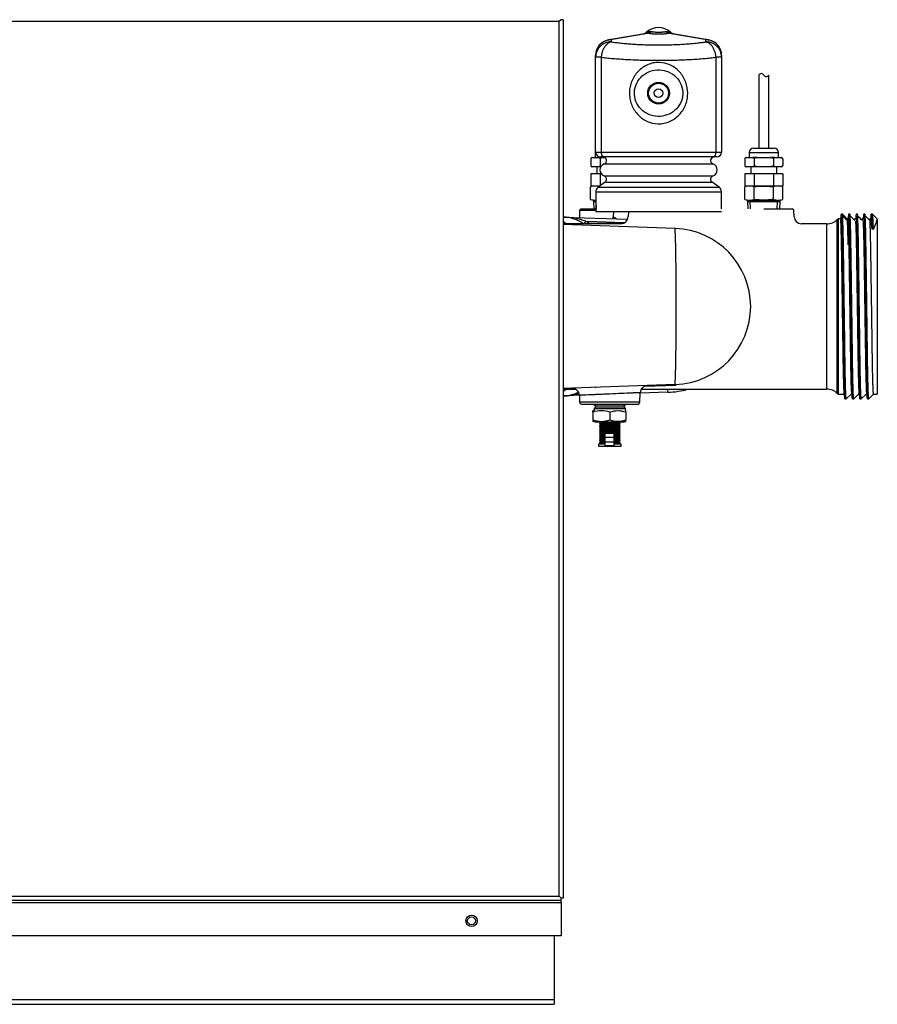
# Model space of a CAD drawing. Extents: x -21 to 102, y -30 to 36.
# Drawn here: x 4 to 19, y -30 to -14 of the extents above; entities that cross this region are included whole.
import ezdxf
from ezdxf.lldxf.tags import DXFTag

# ---------------------------------------------------------------- set-up
doc = ezdxf.new("R2010")
doc.units = 0
doc.header["$MEASUREMENT"] = 0
for name, color, linetype in [('DEFAULT', 7, 'CONTINUOUS'), ('DRV2400', 7, 'CONTINUOUS'), ('JKD6947', 7, 'CONTINUOUS'), ('JKD6981', 7, 'CONTINUOUS'), ('JKD6982', 7, 'CONTINUOUS'), ('JKD6996', 7, 'CONTINUOUS'), ('MSC2194', 7, 'CONTINUOUS'), ('TST2050', 7, 'CONTINUOUS'), ('TST2052', 7, 'CONTINUOUS'), ('WTR2100', 7, 'CONTINUOUS')]:
    doc.layers.add(name, color=color, linetype=linetype)
tags = doc.linetypes.add('HIDDEN2', pattern=[0.1875, 0.125, -0.0625]).pattern_tags.tags
tags[6:7] = [DXFTag(74, 4), DXFTag(75, 0), DXFTag(340, '0'), DXFTag(46, 0.0), DXFTag(50, 0.0), DXFTag(44, 0.0), DXFTag(45, 0.0)]
tags[4:5] = [DXFTag(74, 4), DXFTag(75, 0), DXFTag(340, '0'), DXFTag(46, 0.0), DXFTag(50, 0.0), DXFTag(44, 0.0), DXFTag(45, 0.0)]

# ---------------------------------------------------------------- blocks, each defined once
blk = doc.blocks.new('SE')
at = {"layer": 'DRV2400', "color": 7, "linetype": 'CONTINUOUS'}
for p, q in [((13.956, -20.109), (13.966, -20.119)), ((13.946, -20.389), (13.935, -20.4)), ((13.935, -20.4), (14.46, -20.4)), ((13.935, -20.4), (13.966, -20.432)), ((13.966, -20.432), (13.935, -20.463)), ((13.935, -20.463), (14.46, -20.463)), ((13.935, -20.463), (13.935, -20.496)), ((13.966, -20.432), (14.429, -20.432)), ((14.429, -20.432), (14.46, -20.4)), ((14.46, -20.463), (14.429, -20.432)), ((14.46, -20.4), (14.448, -20.389)), ((14.46, -20.496), (14.46, -20.463)), ((13.916, -20.525), (13.916, -20.5)), ((13.916, -20.525), (13.916, -20.65)), ((14.197, -20.525), (14.197, -20.65)), ((14.463, -20.525), (14.463, -20.496)), ((14.463, -20.525), (14.463, -20.65)), ((13.916, -20.65), (13.916, -20.676)), ((13.953, -20.682), (14.441, -20.682)), ((14.041, -20.697), (14.025, -20.712)), ((14.025, -20.712), (14.369, -20.712)), ((14.025, -20.712), (14.041, -20.728)), ((14.041, -20.728), (14.025, -20.744)), ((14.025, -20.744), (14.369, -20.744)), ((14.025, -20.744), (14.041, -20.759)), ((14.041, -20.759), (14.025, -20.775)), ((14.025, -20.775), (14.369, -20.775)), ((14.025, -20.775), (14.041, -20.791)), ((14.041, -20.791), (14.025, -20.807)), ((14.025, -20.807), (14.369, -20.807)), ((14.025, -20.807), (14.041, -20.822)), ((14.026, -20.682), (14.041, -20.697)), ((14.041, -20.697), (14.353, -20.697)), ((14.041, -20.728), (14.353, -20.728)), ((14.041, -20.759), (14.353, -20.759)), ((14.041, -20.791), (14.353, -20.791)), ((14.353, -20.697), (14.368, -20.682)), ((14.369, -20.712), (14.353, -20.697)), ((14.353, -20.728), (14.369, -20.712)), ((14.369, -20.744), (14.353, -20.728)), ((14.353, -20.759), (14.369, -20.744)), ((14.369, -20.775), (14.353, -20.759)), ((14.353, -20.791), (14.369, -20.775)), ((14.369, -20.807), (14.353, -20.791)), ((14.353, -20.822), (14.369, -20.807)), ((14.463, -20.68), (14.463, -20.65)), ((14.041, -20.822), (14.025, -20.838)), ((14.025, -20.838), (14.369, -20.838)), ((14.025, -20.838), (14.041, -20.854)), ((14.041, -20.854), (14.025, -20.869)), ((14.025, -20.869), (14.369, -20.869)), ((14.025, -20.869), (14.041, -20.885)), ((14.041, -20.885), (14.025, -20.901)), ((14.025, -20.901), (14.122, -20.901)), ((14.025, -20.901), (14.041, -20.916)), ((14.041, -20.916), (14.025, -20.932)), ((14.025, -20.932), (14.122, -20.932)), ((14.025, -20.932), (14.041, -20.948)), ((14.041, -20.948), (14.025, -20.964)), ((14.025, -20.964), (14.122, -20.964)), ((14.025, -20.964), (14.041, -20.979)), ((14.041, -20.822), (14.353, -20.822)), ((14.041, -20.854), (14.353, -20.854)), ((14.041, -20.885), (14.122, -20.885)), ((14.041, -20.916), (14.122, -20.916)), ((14.041, -20.948), (14.122, -20.948)), ((14.122, -20.942), (14.122, -20.879)), ((14.272, -20.879), (14.122, -20.879)), ((14.122, -21.02), (14.122, -20.942)), ((14.272, -20.942), (14.122, -20.942)), ((14.272, -20.942), (14.272, -20.879)), ((14.272, -20.885), (14.353, -20.885)), ((14.272, -20.901), (14.369, -20.901)), ((14.272, -20.916), (14.353, -20.916)), ((14.272, -20.932), (14.369, -20.932)), ((14.272, -21.02), (14.272, -20.942)), ((14.272, -20.948), (14.353, -20.948)), ((14.272, -20.964), (14.369, -20.964)), ((14.369, -20.838), (14.353, -20.822)), ((14.353, -20.854), (14.369, -20.838)), ((14.369, -20.869), (14.353, -20.854)), ((14.353, -20.885), (14.369, -20.869)), ((14.369, -20.901), (14.353, -20.885)), ((14.353, -20.916), (14.369, -20.901)), ((14.369, -20.932), (14.353, -20.916)), ((14.353, -20.948), (14.369, -20.932)), ((14.369, -20.964), (14.353, -20.948)), ((14.353, -20.979), (14.369, -20.964)), ((14.122, -21.057), (14.01, -21.057)), ((14.01, -21.057), (14.01, -21.088)), ((14.01, -21.088), (14.385, -21.088)), ((14.041, -21.009), (14.025, -21.025)), ((14.025, -21.025), (14.122, -21.025)), ((14.025, -21.025), (14.025, -21.057)), ((14.041, -20.979), (14.026, -20.994)), ((14.026, -20.994), (14.122, -20.994)), ((14.026, -20.994), (14.041, -21.009)), ((14.041, -20.979), (14.122, -20.979)), ((14.041, -21.009), (14.122, -21.009)), ((14.122, -21.083), (14.122, -21.02)), ((14.272, -21.02), (14.122, -21.02)), ((14.272, -21.083), (14.122, -21.083)), ((14.272, -20.979), (14.353, -20.979)), ((14.272, -20.994), (14.368, -20.994)), ((14.272, -21.009), (14.353, -21.009)), ((14.272, -21.083), (14.272, -21.02)), ((14.272, -21.025), (14.369, -21.025)), ((14.385, -21.057), (14.272, -21.057)), ((14.368, -20.994), (14.353, -20.979)), ((14.353, -21.009), (14.368, -20.994)), ((14.369, -21.025), (14.353, -21.009)), ((14.369, -21.057), (14.369, -21.025)), ((14.385, -21.088), (14.385, -21.057))]:
    blk.add_line(p, q, dxfattribs=at)
for centre, radius, start, end in [((13.953, -20.615), 0.121, 98.9163, 108.1658), ((14.056, -20.893), 0.394, 69.0653, 110.9347), ((14.33, -20.894), 0.392, 70.1876, 109.8124), ((14.441, -20.615), 0.121, 79.6789, 81.0837), ((14.056, -20.282), 0.394, 249.0653, 290.9347), ((13.953, -20.56), 0.121, 251.8559, 270), ((14.33, -20.282), 0.392, 250.1876, 289.8124), ((14.441, -20.56), 0.121, 270, 280.3104)]:
    blk.add_arc(centre, radius, start, end, dxfattribs=at)
at = {"layer": 'JKD6947', "color": 7, "linetype": 'CONTINUOUS'}
for p, q in [((13.272, -29.238), (13.272, -30.297)), ((-20.228, -30.297), (13.272, -30.297)), ((13.272, -30.297), (13.272, -30.377)), ((-20.228, -30.377), (13.272, -30.377))]:
    blk.add_line(p, q, dxfattribs=at)
blk.add_circle((11.897, -28.988), 0.065, dxfattribs=at)
at = {"layer": 'JKD6981', "color": 7, "linetype": 'CONTINUOUS'}
blk.add_line((13.371, -14.008), (13.371, -14.008), dxfattribs=at)
at = {"layer": 'JKD6982', "color": 7, "linetype": 'CONTINUOUS'}
blk.add_line((13.371, -28.597), (13.371, -28.597), dxfattribs=at)
at = {"layer": 'JKD6996', "color": 7, "linetype": 'CONTINUOUS'}
for p, q in [((13.354, -14.024), (-20.309, -14.024)), ((13.387, -13.991), (13.354, -14.024)), ((13.387, -13.991), (13.354, -14.024)), ((13.354, -28.58), (13.354, -14.024)), ((13.423, -13.991), (13.387, -13.991)), ((13.423, -13.991), (13.423, -28.613)), ((13.387, -28.649), (-20.342, -28.649)), ((-20.309, -28.58), (13.354, -28.58)), ((13.387, -28.613), (13.354, -28.58)), ((13.387, -28.613), (13.354, -28.58)), ((13.423, -28.613), (13.387, -28.613)), ((13.387, -28.649), (13.387, -28.613)), ((13.387, -28.682), (13.387, -28.649)), ((-20.342, -28.682), (13.387, -28.682)), ((13.387, -28.682), (13.387, -29.238)), ((13.387, -29.238), (-20.342, -29.238))]:
    blk.add_line(p, q, dxfattribs=at)
blk.add_circle((11.898, -28.988), 0.094, dxfattribs=at)
at = {"layer": 'MSC2194', "color": 7, "linetype": 'CONTINUOUS'}
for p, q in [((14.208, -14.323), (14.826, -14.214)), ((14.84, -14.214), (14.222, -14.323)), ((14.864, -14.188), (14.81, -14.198)), ((14.864, -14.188), (14.89, -14.188)), ((15.129, -14.188), (15.154, -14.188)), ((15.154, -14.188), (15.209, -14.198)), ((15.797, -14.323), (15.179, -14.214)), ((15.193, -14.214), (15.811, -14.323)), ((14.177, -14.328), (14.208, -14.323)), ((14.222, -14.323), (14.222, -14.36)), ((15.797, -14.36), (15.797, -14.323)), ((15.811, -14.323), (15.842, -14.328)), ((13.962, -14.616), (13.962, -14.585)), ((14.054, -14.616), (13.962, -14.616)), ((13.962, -16.196), (13.962, -14.616)), ((14.054, -14.616), (14.054, -16.196)), ((16.057, -14.616), (15.965, -14.616)), ((15.965, -16.196), (15.965, -14.616)), ((16.057, -14.585), (16.057, -14.616)), ((16.057, -14.616), (16.057, -16.196)), ((13.962, -16.196), (14.054, -16.196)), ((14.054, -16.196), (15.965, -16.196)), ((15.965, -16.196), (16.057, -16.196)), ((14.106, -16.276), (14.042, -16.276)), ((15.913, -16.276), (14.106, -16.276)), ((15.977, -16.276), (15.913, -16.276)), ((14.105, -16.392), (15.914, -16.392)), ((14.119, -16.697), (14.003, -16.781)), ((14.105, -16.592), (15.914, -16.592)), ((14.119, -16.697), (15.899, -16.697)), ((16.016, -16.781), (15.899, -16.697)), ((13.964, -16.856), (16.054, -16.856)), ((13.964, -16.856), (13.964, -17.184)), ((14.003, -16.781), (16.016, -16.781)), ((16.054, -17.139), (16.054, -16.856)), ((13.964, -17.184), (16.054, -17.184))]:
    blk.add_line(p, q, dxfattribs=at)
for radius in [0.18, 0.165, 0.071]:
    blk.add_circle((15.009, -15.214), radius, dxfattribs=at)
for centre, radius, start, end in [((14.727, -14.105), 0.125, 280, 311.6492), ((15.009, -14.422), 0.3, 48.3508, 131.6492), ((14.833, -14.246), 0.0331, 77.8964, 102.1036), ((15.186, -14.246), 0.0331, 77.8963, 102.1037), ((15.292, -14.105), 0.125, 228.3508, 260), ((14.222, -14.585), 0.26, 100, 180), ((15.797, -14.585), 0.26, 0, 80), ((14.042, -16.196), 0.08, 180, 270), ((15.977, -16.196), 0.08, 270, 360), ((14.084, -16.336), 0.06, 289.7089, 90), ((15.934, -16.336), 0.06, 90, 250.2911), ((14.14, -16.492), 0.106, 109.7089, 250.2911), ((15.878, -16.492), 0.106, 289.7089, 70.2911), ((14.084, -16.648), 0.06, 305.7943, 70.2911), ((15.934, -16.648), 0.06, 109.7089, 234.2057), ((14.057, -16.856), 0.093, 125.7943, 180), ((15.961, -16.856), 0.093, 0, 54.2057)]:
    blk.add_arc(centre, radius, start, end, dxfattribs=at)
for points, weights in [([(14.826, -14.214), (14.848, -14.21), (14.864, -14.188)], [1, 0.962101118308, 1]), ([(14.84, -14.214), (14.867, -14.21), (14.89, -14.188)], [1, 0.962101118308, 1]), ([(14.84, -14.214), (15.009, -14.249), (15.179, -14.214)], [1, 0.648764918619, 1]), ([(14.89, -14.188), (15.009, -14.213), (15.129, -14.188)], [1, 0.648764918618, 1]), ([(15.129, -14.188), (15.152, -14.21), (15.179, -14.214)], [1, 0.962101118308, 1]), ([(15.154, -14.188), (15.17, -14.21), (15.193, -14.214)], [1, 0.962101118308, 1]), ([(14.177, -14.33), (13.962, -14.367), (13.962, -14.585)], [1, 0.766044443119, 1]), ([(14.222, -14.36), (13.962, -14.36), (13.962, -14.616)], [1, 0.707106781187, 1]), ([(14.222, -14.36), (14.074, -14.39), (14.054, -14.616)], [1, 0.752537966484, 1]), ([(14.222, -14.323), (14.199, -14.326), (14.177, -14.33)], [1, 0.996194698097, 1]), ([(14.177, -14.328), (14.177, -14.328), (14.177, -14.33)], [1, 0.996309654439, 1]), ([(14.222, -14.323), (14.215, -14.322), (14.208, -14.323)], [1, 0.992432947456, 1]), ([(14.222, -14.36), (15.009, -14.477), (15.797, -14.36)], [1, 0.76376719745, 1]), ([(15.811, -14.323), (15.804, -14.322), (15.797, -14.323)], [1, 0.992432947459, 1]), ([(15.842, -14.33), (15.82, -14.326), (15.797, -14.323)], [1, 0.996194698093, 1]), ([(15.965, -14.616), (15.945, -14.39), (15.797, -14.36)], [1, 0.752537966484, 1]), ([(16.057, -14.616), (16.057, -14.36), (15.797, -14.36)], [1, 0.707106781187, 1]), ([(15.842, -14.33), (15.842, -14.328), (15.842, -14.328)], [1, 0.996309654524, 1]), ([(16.057, -14.585), (16.057, -14.367), (15.842, -14.33)], [1, 0.766044443119, 1]), ([(14.054, -14.616), (15.009, -14.733), (15.965, -14.616)], [1, 0.76376719745, 1]), ([(14.054, -16.196), (14.054, -16.276), (14.106, -16.276)], [1, 0.707106781187, 1]), ([(15.913, -16.276), (15.965, -16.276), (15.965, -16.196)], [1, 0.707106781187, 1])]:
    blk.add_rational_spline(points, weights, degree=2, dxfattribs=at)
for points, knots in [([(14.69, -15.597), (14.642, -15.553), (14.604, -15.5), (14.562, -15.412), (14.551, -15.382), (14.534, -15.319), (14.529, -15.286), (14.521, -15.188), (14.529, -15.121), (14.566, -14.997), (14.597, -14.938), (14.677, -14.837), (14.727, -14.794), (14.811, -14.747), (14.842, -14.734), (14.904, -14.714), (14.936, -14.708), (15.034, -14.699), (15.101, -14.708), (15.224, -14.751), (15.281, -14.786), (15.376, -14.874), (15.415, -14.927), (15.47, -15.044), (15.488, -15.108), (15.495, -15.206), (15.494, -15.24), (15.487, -15.305), (15.481, -15.336), (15.452, -15.43), (15.422, -15.489), (15.341, -15.591), (15.292, -15.633), (15.207, -15.681), (15.177, -15.694), (15.115, -15.713), (15.082, -15.719), (14.984, -15.728), (14.917, -15.719), (14.795, -15.676), (14.738, -15.641), (14.69, -15.597)], [0, 0, 0, 0, 0.0625, 0.0625, 0.09375, 0.09375, 0.125, 0.125, 0.1875, 0.1875, 0.25, 0.25, 0.3125, 0.3125, 0.34375, 0.34375, 0.375, 0.375, 0.4375, 0.4375, 0.5, 0.5, 0.5625, 0.5625, 0.625, 0.625, 0.65625, 0.65625, 0.6875, 0.6875, 0.75, 0.75, 0.8125, 0.8125, 0.84375, 0.84375, 0.875, 0.875, 0.9375, 0.9375, 1, 1, 1, 1]), ([(14.745, -15.506), (14.785, -15.539), (14.83, -15.564), (14.929, -15.596), (14.982, -15.603), (15.086, -15.597), (15.137, -15.584), (15.23, -15.541), (15.273, -15.51), (15.342, -15.436), (15.37, -15.392), (15.406, -15.295), (15.414, -15.243), (15.408, -15.137), (15.393, -15.086), (15.346, -14.995), (15.313, -14.955), (15.235, -14.889), (15.189, -14.864), (15.091, -14.831), (15.038, -14.824), (14.933, -14.83), (14.882, -14.843), (14.788, -14.887), (14.746, -14.917), (14.676, -14.991), (14.648, -15.036), (14.612, -15.132), (14.604, -15.185), (14.611, -15.289), (14.625, -15.341), (14.673, -15.433), (14.706, -15.473), (14.745, -15.506)], [0, 0, 0, 0, 0.0625, 0.0625, 0.125, 0.125, 0.1875, 0.1875, 0.25, 0.25, 0.3125, 0.3125, 0.375, 0.375, 0.4375, 0.4375, 0.5, 0.5, 0.5625, 0.5625, 0.625, 0.625, 0.6875, 0.6875, 0.75, 0.75, 0.8125, 0.8125, 0.875, 0.875, 0.9375, 0.9375, 1, 1, 1, 1])]:
    blk.add_open_spline(points, degree=3, knots=knots, dxfattribs=at)
at = {"layer": 'TST2050', "color": 7, "linetype": 'CONTINUOUS'}
for p, q in [((16.674, -14.913), (16.674, -16.129)), ((16.844, -16.129), (16.844, -14.913)), ((16.514, -16.204), (17.004, -16.204)), ((16.514, -16.204), (16.514, -16.286)), ((16.589, -16.129), (16.929, -16.129)), ((17.004, -16.286), (17.004, -16.204)), ((16.442, -16.307), (16.442, -16.417)), ((16.466, -16.286), (16.463, -16.286)), ((16.466, -16.286), (16.576, -16.286)), ((16.649, -16.286), (16.576, -16.286)), ((16.601, -16.307), (16.601, -16.417)), ((16.649, -16.286), (16.869, -16.286)), ((16.942, -16.286), (16.869, -16.286)), ((16.918, -16.307), (16.918, -16.417)), ((16.942, -16.286), (17.052, -16.286)), ((17.052, -16.286), (17.056, -16.286)), ((17.077, -16.307), (17.077, -16.417)), ((16.466, -16.439), (16.463, -16.439)), ((16.576, -16.439), (16.466, -16.439)), ((16.544, -16.439), (16.544, -16.559)), ((16.649, -16.439), (16.576, -16.439)), ((16.869, -16.439), (16.649, -16.439)), ((16.942, -16.439), (16.869, -16.439)), ((17.052, -16.439), (16.942, -16.439)), ((16.974, -16.559), (16.974, -16.439)), ((17.056, -16.439), (17.052, -16.439)), ((16.442, -16.559), (16.442, -16.759)), ((16.601, -16.559), (16.442, -16.559)), ((16.601, -16.559), (16.601, -16.759)), ((16.918, -16.559), (16.601, -16.559)), ((16.918, -16.559), (16.918, -16.759)), ((17.077, -16.559), (16.918, -16.559)), ((17.077, -16.559), (17.077, -16.759)), ((16.489, -16.759), (16.441, -16.771)), ((16.441, -16.982), (16.441, -16.771)), ((16.601, -16.759), (16.442, -16.759)), ((16.6, -16.982), (16.6, -16.771)), ((16.918, -16.759), (16.601, -16.759)), ((17.077, -16.759), (16.918, -16.759)), ((16.918, -16.982), (16.918, -16.771)), ((17.078, -16.771), (17.03, -16.759)), ((17.078, -16.982), (17.078, -16.771)), ((16.441, -16.982), (16.489, -16.995)), ((16.489, -16.995), (17.03, -16.995)), ((16.489, -16.995), (16.489, -17.015)), ((16.489, -17.015), (17.029, -17.015)), ((16.489, -17.015), (16.493, -17.139)), ((17.025, -17.139), (17.029, -17.015)), ((17.029, -17.015), (17.029, -16.995)), ((17.03, -16.995), (17.078, -16.982))]:
    blk.add_line(p, q, dxfattribs=at)
at = {"layer": 'TST2050', "color": 7, "linetype": 'HIDDEN2'}
for p, q in [((16.538, -17.137), (16.534, -17.015)), ((16.981, -17.137), (16.985, -17.015))]:
    blk.add_line(p, q, dxfattribs=at)
at = {"layer": 'TST2050', "color": 7, "linetype": 'CONTINUOUS'}
for centre, radius, start, end in [((16.717, -14.94), 0.0508, 33.1526, 146.8474), ((16.802, -14.885), 0.0508, 213.1526, 326.8474), ((16.589, -16.204), 0.075, 90, 180), ((16.929, -16.204), 0.075, 0, 90), ((16.47, -16.315), 0.0294, 97.8683, 164.5787), ((16.471, -16.315), 0.03, 158.9726, 164.7329), ((16.471, -16.315), 0.03, 104.8351, 129.4135), ((16.572, -16.315), 0.0294, 15.4206, 82.1325), ((16.946, -16.315), 0.0294, 97.8683, 164.5787), ((17.048, -16.315), 0.0294, 15.4206, 82.1325), ((17.048, -16.315), 0.03, 39.756, 75.1649), ((17.048, -16.315), 0.03, 15.2314, 21.5678), ((16.47, -16.41), 0.0294, 195.4213, 262.1317), ((16.471, -16.41), 0.03, 195.2314, 203.3425), ((16.471, -16.41), 0.03, 222.1606, 255.1649), ((16.572, -16.41), 0.0294, 277.8675, 344.5794), ((16.946, -16.41), 0.0294, 195.4213, 262.1317), ((17.048, -16.41), 0.0294, 277.8675, 344.5794), ((17.048, -16.41), 0.03, 284.8351, 310.3506), ((17.048, -16.41), 0.03, 341.2405, 344.7329), ((16.521, -17.043), 0.283, 73.6571, 106.3429), ((16.998, -17.043), 0.283, 73.6571, 106.3429), ((16.521, -16.711), 0.283, 253.6571, 286.3429), ((16.998, -16.711), 0.283, 253.6571, 286.3429)]:
    blk.add_arc(centre, radius, start, end, dxfattribs=at)
for points, knots in [([(16.649, -16.286), (16.64, -16.287), (16.631, -16.288), (16.618, -16.293), (16.614, -16.295), (16.606, -16.3), (16.603, -16.303), (16.601, -16.307)], [0, 0, 0, 0, 0.5, 0.5, 0.75, 0.75, 1, 1, 1, 1]), ([(16.918, -16.307), (16.916, -16.303), (16.912, -16.3), (16.905, -16.295), (16.9, -16.293), (16.888, -16.288), (16.878, -16.287), (16.869, -16.286)], [0, 0, 0, 0, 0.25, 0.25, 0.5, 0.5, 1, 1, 1, 1]), ([(16.649, -16.439), (16.64, -16.438), (16.631, -16.436), (16.618, -16.432), (16.614, -16.43), (16.606, -16.425), (16.603, -16.422), (16.601, -16.417)], [0, 0, 0, 0, 0.5, 0.5, 0.75, 0.75, 1, 1, 1, 1]), ([(16.918, -16.417), (16.916, -16.422), (16.912, -16.425), (16.905, -16.43), (16.9, -16.432), (16.888, -16.436), (16.878, -16.438), (16.869, -16.439)], [0, 0, 0, 0, 0.25, 0.25, 0.5, 0.5, 1, 1, 1, 1]), ([(16.6, -16.771), (16.653, -16.764), (16.706, -16.76), (16.786, -16.76), (16.812, -16.761), (16.865, -16.765), (16.892, -16.768), (16.918, -16.771)], [0, 0, 0, 0, 0.5, 0.5, 0.75, 0.75, 1, 1, 1, 1]), ([(16.918, -16.982), (16.892, -16.986), (16.865, -16.989), (16.812, -16.993), (16.786, -16.994), (16.706, -16.994), (16.653, -16.989), (16.6, -16.982)], [0, 0, 0, 0, 0.25, 0.25, 0.5, 0.5, 1, 1, 1, 1])]:
    blk.add_open_spline(points, degree=3, knots=knots, dxfattribs=at)
at = {"layer": 'TST2052', "color": 7, "linetype": 'CONTINUOUS'}
for p, q in [((13.952, -16.204), (13.962, -16.204)), ((13.952, -16.204), (13.952, -16.286)), ((13.88, -16.307), (13.88, -16.417)), ((13.904, -16.286), (13.901, -16.286)), ((13.904, -16.286), (14.014, -16.286)), ((14.088, -16.286), (14.014, -16.286)), ((14.039, -16.307), (14.039, -16.417)), ((14.088, -16.286), (14.118, -16.286)), ((13.901, -16.439), (13.904, -16.439)), ((14.014, -16.439), (13.904, -16.439)), ((13.982, -16.439), (13.982, -16.559)), ((14.049, -16.439), (14.014, -16.439)), ((13.88, -16.559), (13.88, -16.759)), ((14.039, -16.559), (13.88, -16.559)), ((14.039, -16.559), (14.039, -16.755)), ((14.058, -16.559), (14.039, -16.559)), ((13.927, -16.759), (13.879, -16.771)), ((13.879, -16.982), (13.879, -16.771)), ((14.034, -16.759), (13.88, -16.759)), ((13.879, -16.982), (13.927, -16.995)), ((13.927, -16.995), (13.964, -16.995)), ((13.927, -16.995), (13.927, -17.015)), ((13.927, -17.015), (13.964, -17.015)), ((13.927, -17.015), (13.931, -17.139))]:
    blk.add_line(p, q, dxfattribs=at)
at = {"layer": 'TST2052', "color": 7, "linetype": 'HIDDEN2'}
blk.add_line((13.976, -17.137), (13.972, -17.015), dxfattribs=at)
at = {"layer": 'TST2052', "color": 7, "linetype": 'CONTINUOUS'}
for centre, radius, start, end in [((14.027, -16.204), 0.075, 150.8483, 180), ((13.908, -16.315), 0.0295, 97.3607, 164.9589), ((13.909, -16.315), 0.03, 104.4182, 165.1312), ((14.01, -16.315), 0.0295, 15.0358, 82.6445), ((13.908, -16.409), 0.0295, 195.0411, 262.6393), ((13.909, -16.41), 0.03, 194.8128, 255.5818), ((14.01, -16.409), 0.0295, 277.3555, 344.9642), ((13.959, -17.043), 0.283, 77.5284, 106.3429), ((13.959, -16.711), 0.283, 253.6571, 271.1496)]:
    blk.add_arc(centre, radius, start, end, dxfattribs=at)
for points, knots in [([(14.088, -16.286), (14.079, -16.287), (14.069, -16.288), (14.056, -16.293), (14.052, -16.295), (14.044, -16.3), (14.041, -16.303), (14.039, -16.307)], [0, 0, 0, 0, 0.5, 0.5, 0.75, 0.75, 1, 1, 1, 1]), ([(14.056, -16.431), (14.053, -16.43), (14.051, -16.429), (14.044, -16.425), (14.041, -16.421), (14.039, -16.417)], [0.5936823, 0.5936823, 0.5936823, 0.5936823, 0.75, 0.75, 1, 1, 1, 1])]:
    blk.add_open_spline(points, degree=3, knots=knots, dxfattribs=at)
at = {"layer": 'WTR2100', "color": 7, "linetype": 'CONTINUOUS'}
for p, q in [((13.696, -17.169), (13.692, -17.284)), ((13.964, -17.169), (13.696, -17.169)), ((13.727, -17.139), (13.964, -17.139)), ((14.258, -17.184), (14.255, -17.272)), ((14.508, -17.184), (14.505, -17.27)), ((16.759, -17.139), (17.229, -17.139)), ((17.264, -17.27), (17.26, -17.169)), ((13.424, -17.275), (14.493, -17.312)), ((13.457, -17.276), (13.463, -17.276)), ((13.801, -17.346), (13.825, -17.351)), ((13.825, -17.351), (13.818, -17.389)), ((14.439, -17.373), (13.825, -17.351)), ((13.836, -17.352), (13.835, -17.389)), ((13.836, -17.352), (14.437, -17.373)), ((17.264, -17.271), (17.264, -17.27)), ((17.982, -20.212), (17.982, -17.315)), ((17.982, -17.315), (17.982, -20.212)), ((17.982, -17.315), (17.982, -17.315)), ((18.004, -20.221), (18.004, -17.306)), ((18.037, -17.306), (18.004, -17.306)), ((18.044, -17.241), (18.036, -17.306)), ((18.047, -17.226), (18.037, -17.306)), ((18.047, -17.226), (18.047, -17.226)), ((18.067, -17.226), (18.047, -17.226)), ((18.047, -17.226), (18.067, -17.226)), ((18.047, -17.226), (18.047, -17.226)), ((18.047, -17.226), (18.047, -17.226)), ((18.147, -17.306), (18.067, -17.226)), ((18.162, -17.306), (18.147, -17.306)), ((18.192, -17.226), (18.172, -17.226)), ((18.287, -17.306), (18.272, -17.306)), ((18.317, -17.226), (18.297, -17.226)), ((18.412, -17.306), (18.397, -17.306)), ((18.442, -17.226), (18.422, -17.226)), ((18.537, -17.306), (18.522, -17.306)), ((18.547, -17.226), (18.537, -17.306)), ((18.537, -17.306), (18.538, -17.306)), ((18.568, -17.226), (18.547, -17.226)), ((18.647, -17.305), (18.568, -17.226)), ((18.647, -17.322), (18.647, -17.305)), ((18.647, -17.322), (18.647, -20.221)), ((13.427, -17.378), (13.423, -17.377)), ((14.383, -17.389), (13.423, -17.389)), ((15.287, -17.465), (13.423, -17.4)), ((13.462, -17.381), (13.427, -17.378)), ((17.805, -17.389), (17.381, -17.389)), ((17.805, -17.389), (17.805, -20.139)), ((18.561, -17.475), (18.562, -17.474)), ((18.583, -17.475), (18.561, -17.475)), ((18.562, -17.474), (18.582, -17.474)), ((18.582, -17.474), (18.583, -17.475)), ((15.287, -20.062), (13.423, -20.127)), ((13.594, -20.125), (13.423, -20.13)), ((13.423, -20.139), (13.629, -20.139)), ((13.423, -20.15), (13.427, -20.15)), ((13.427, -20.15), (13.462, -20.147)), ((14.718, -20.145), (14.9, -20.139)), ((14.873, -20.139), (14.719, -20.144)), ((14.722, -20.139), (17.805, -20.139)), ((15.3, -20.078), (14.77, -20.093)), ((15.162, -20.192), (15.161, -20.139)), ((13.956, -20.234), (13.424, -20.252)), ((13.461, -20.251), (13.444, -20.252)), ((13.692, -20.243), (13.696, -20.358)), ((14.698, -20.358), (14.704, -20.199)), ((15.162, -20.192), (14.704, -20.208)), ((17.982, -20.212), (17.982, -20.212)), ((18.004, -20.221), (18.099, -20.221)), ((18.109, -20.301), (18.13, -20.301)), ((18.13, -20.301), (18.21, -20.221)), ((18.21, -20.221), (18.224, -20.221)), ((18.234, -20.301), (18.255, -20.301)), ((18.255, -20.301), (18.335, -20.221)), ((18.335, -20.221), (18.349, -20.221)), ((18.359, -20.301), (18.38, -20.301)), ((18.38, -20.301), (18.46, -20.221)), ((18.46, -20.221), (18.474, -20.221)), ((18.484, -20.301), (18.505, -20.301)), ((18.505, -20.301), (18.585, -20.221)), ((18.585, -20.221), (18.647, -20.221)), ((14.698, -20.358), (13.696, -20.358)), ((13.727, -20.389), (14.667, -20.389))]:
    blk.add_line(p, q, dxfattribs=at)
for centre, radius, start, end in [((13.727, -17.17), 0.0313, 90, 178), ((17.229, -17.17), 0.0313, 2, 90), ((13.402, -17.9), 0.625, 54.4532, 88), ((13.391, -18.5), 1.225, 70.4163, 88.4431), ((13.838, -17.289), 0.063, 258.1757, 268), ((14.132, -17.267), 0.122, 339.9137, 358.0295), ((15.893, -14.929), 2.855, 234.9965, 236.1453), ((14.382, -17.267), 0.121, 270.2114, 359.0108), ((17.388, -17.265), 0.124, 182.5494, 266.7622), ((17.805, -17.139), 0.25, 270, 315), ((18.004, -17.337), 0.031, 90, 135), ((19.354, -17.407), 1.319, 172.1028, 172.775), ((17.056, -17.591), 1.509, 4.4396, 10.7045), ((17.184, -17.429), 1.378, 358.1163, 8.4534), ((17.014, -16.72), 1.741, 334.3063, 339.7693), ((-34.464, -18.764), 49.768, 358.5049, 1.4951), ((15.242, -18.764), 1.299, 272, 88), ((13.567, -20.247), 0.125, 2.5187, 92), ((14.829, -20.203), 0.125, 92, 178.0231), ((15.113, -18.764), 1.429, 272, 285.7628), ((17.805, -20.389), 0.25, 45, 90), ((13.402, -19.628), 0.625, 272, 296.145), ((13.391, -19.027), 1.225, 271.5569, 283.9346), ((18.004, -20.19), 0.031, 225, 270), ((13.727, -20.357), 0.0312, 182, 270), ((14.667, -20.357), 0.0312, 270, 358)]:
    blk.add_arc(centre, radius, start, end, dxfattribs=at)
for points, weights in [([(13.462, -17.381), (13.443, -17.364), (13.423, -17.35)], [1, 0.998940080529, 1]), ([(13.769, -17.389), (13.778, -17.378), (13.801, -17.346)], [1, 0.837462732569, 1]), ([(14.301, -17.306), (14.302, -17.303), (14.302, -17.3)], [1, 0.99976183006, 1]), ([(18.163, -17.738), (18.155, -17.306), (18.147, -17.306)], [0.949759543629, 0.899537532857, 0.999926031554]), ([(18.172, -17.226), (18.171, -17.226), (18.169, -17.241)], [1, 0.981630200353, 0.968297916006]), ([(18.297, -17.226), (18.296, -17.226), (18.294, -17.241)], [1, 0.981630200353, 0.968297916006]), ([(18.422, -17.226), (18.421, -17.226), (18.419, -17.241)], [1, 0.981630200353, 0.968297916006]), ([(18.537, -17.306), (18.537, -17.306), (18.537, -17.306)], [1, 0.998954216166, 0.997924758768]), ([(18.547, -17.226), (18.546, -17.226), (18.544, -17.241)], [1, 0.981630200353, 0.968297916006]), ([(18.582, -17.474), (18.576, -17.226), (18.568, -17.226)], [1, 0.935863805995, 1]), ([(13.423, -17.382), (13.428, -17.386), (13.434, -17.389)], [1, 0.99793378729, 1]), ([(13.427, -17.378), (13.433, -17.384), (13.441, -17.389)], [1, 0.995901009978, 1]), ([(13.462, -17.381), (13.467, -17.385), (13.472, -17.389)], [1, 0.998097395434, 1]), ([(13.434, -20.139), (13.428, -20.142), (13.423, -20.146)], [1, 0.997933787247, 1]), ([(13.423, -20.178), (13.443, -20.163), (13.462, -20.147)], [1, 0.998940080533, 1]), ([(13.441, -20.139), (13.433, -20.143), (13.427, -20.15)], [1, 0.995901009977, 1]), ([(13.472, -20.139), (13.467, -20.142), (13.462, -20.147)], [1, 0.998097395442, 1]), ([(13.444, -20.252), (13.568, -20.247), (13.68, -20.193)], [1, 0.979653040471, 1]), ([(13.444, -20.252), (13.568, -20.247), (13.68, -20.193)], [1, 0.979566914347, 1]), ([(18.21, -20.221), (18.21, -20.221), (18.21, -20.221)], [0.996884557155, 0.998423733142, 1]), ([(18.335, -20.221), (18.335, -20.221), (18.335, -20.221)], [0.996884557155, 0.998423733142, 1]), ([(18.46, -20.221), (18.46, -20.221), (18.46, -20.221)], [0.996884557155, 0.998423733142, 1])]:
    blk.add_rational_spline(points, weights, degree=2, dxfattribs=at)
for points, weights, knots in [([(18.1, -20.221), (18.089, -20.221), (18.079, -19.492), (18.068, -18.764), (18.058, -18.035), (18.047, -17.306), (18.037, -17.306)], [1, 0.866025403784, 1, 0.866025403784, 1, 0.866025403784, 1], [0.875, 0.875, 0.875, 0.9166667, 0.9166667, 0.9583333, 0.9583333, 1, 1, 1]), ([(18.109, -20.301), (18.099, -20.301), (18.089, -19.532), (18.078, -18.764), (18.068, -17.995), (18.057, -17.226), (18.047, -17.226)], [1, 0.866025403784, 1, 0.866025403784, 1, 0.866063536671, 0.999923755935], [0.8750104, 0.8750104, 0.8750104, 0.9166775, 0.9166775, 0.9583447, 0.9583447, 1, 1, 1]), ([(18.13, -20.301), (18.13, -20.301), (18.13, -20.301), (18.119, -20.301), (18.109, -19.532), (18.099, -18.764), (18.088, -17.995), (18.078, -17.226), (18.067, -17.226)], [0.996969365771, 0.998467144898, 1, 0.866025403784, 1, 0.866025403784, 1, 0.866063533518, 0.999923762237], [0.8745336, 0.8745336, 0.8745336, 0.8750104, 0.8750104, 0.9166775, 0.9166775, 0.9583447, 0.9583447, 1, 1, 1]), ([(18.225, -20.221), (18.214, -20.221), (18.204, -19.492), (18.193, -18.764), (18.183, -18.035), (18.172, -17.306), (18.162, -17.306)], [1, 0.866025403784, 1, 0.866025403784, 1, 0.866025403784, 1], [0.625, 0.625, 0.625, 0.6666667, 0.6666667, 0.7083333, 0.7083333, 0.75, 0.75, 0.75]), ([(18.234, -20.301), (18.224, -20.301), (18.214, -19.532), (18.203, -18.764), (18.193, -17.995), (18.185, -17.403), (18.176, -17.26)], [1, 0.866025403784, 1, 0.866025403784, 1, 0.893630280011, 0.956165974184], [0.6250074, 0.6250074, 0.6250074, 0.6666746, 0.6666746, 0.7083417, 0.7083417, 0.7414236, 0.7414236, 0.7414236]), ([(18.255, -20.301), (18.255, -20.301), (18.255, -20.301), (18.244, -20.301), (18.234, -19.532), (18.224, -18.764), (18.213, -17.995), (18.203, -17.226), (18.192, -17.226)], [0.996969365771, 0.998467144898, 1, 0.866025403784, 1, 0.866025403784, 1, 0.866025403784, 1], [0.6245307, 0.6245307, 0.6245307, 0.6250074, 0.6250074, 0.6666746, 0.6666746, 0.7083417, 0.7083417, 0.7500089, 0.7500089, 0.7500089]), ([(18.276, -17.334), (18.274, -17.306), (18.272, -17.306), (18.271, -17.306), (18.27, -17.317)], [0.958426964779, 0.974273249685, 1, 0.983812649192, 0.971536940346], [0.74200741, 0.74200741, 0.74200741, 0.75000863, 0.75000863, 0.75504302, 0.75504302, 0.75504302]), ([(18.35, -20.221), (18.339, -20.221), (18.329, -19.492), (18.318, -18.764), (18.308, -18.035), (18.3, -17.489), (18.291, -17.345)], [1, 0.866025403784, 1, 0.866025403784, 1, 0.896149362106, 0.953298724147], [0.375, 0.375, 0.375, 0.4166667, 0.4166667, 0.4583333, 0.4583333, 0.4906313, 0.4906313, 0.4906313]), ([(18.359, -20.301), (18.349, -20.301), (18.339, -19.532), (18.328, -18.764), (18.318, -17.995), (18.31, -17.403), (18.301, -17.26)], [1, 0.866025403784, 1, 0.866025403784, 1, 0.893630280011, 0.956165974184], [0.3750044, 0.3750044, 0.3750044, 0.4166716, 0.4166716, 0.4583388, 0.4583388, 0.4914206, 0.4914206, 0.4914206]), ([(18.38, -20.301), (18.38, -20.301), (18.38, -20.301), (18.369, -20.301), (18.359, -19.532), (18.349, -18.764), (18.338, -17.995), (18.328, -17.226), (18.317, -17.226)], [0.996969365771, 0.998467144898, 1, 0.866025403784, 1, 0.866025403784, 1, 0.866025403784, 1], [0.3745277, 0.3745277, 0.3745277, 0.3750044, 0.3750044, 0.4166716, 0.4166716, 0.4583388, 0.4583388, 0.5000059, 0.5000059, 0.5000059]), ([(18.401, -17.334), (18.399, -17.306), (18.397, -17.306), (18.396, -17.306), (18.395, -17.317)], [0.958426964779, 0.974273249685, 1, 0.983812649192, 0.971536940346], [0.49200453, 0.49200453, 0.49200453, 0.50000575, 0.50000575, 0.50504015, 0.50504015, 0.50504015]), ([(18.473, -20.213), (18.463, -20.136), (18.454, -19.492), (18.443, -18.764), (18.433, -18.035), (18.425, -17.489), (18.416, -17.345)], [0.975204792176, 0.879849423874, 1, 0.866025403784, 1, 0.896149362106, 0.953298724147], [0.1292993, 0.1292993, 0.1292993, 0.1666667, 0.1666667, 0.2083333, 0.2083333, 0.2406313, 0.2406313, 0.2406313]), ([(18.484, -20.301), (18.474, -20.301), (18.464, -19.532), (18.453, -18.764), (18.443, -17.995), (18.435, -17.403), (18.426, -17.26)], [1, 0.866025403784, 1, 0.866025403784, 1, 0.893630280011, 0.956165974184], [0.1250015, 0.1250015, 0.1250015, 0.1666686, 0.1666686, 0.2083358, 0.2083358, 0.2414176, 0.2414176, 0.2414176]), ([(18.505, -20.301), (18.505, -20.301), (18.505, -20.301), (18.494, -20.301), (18.484, -19.532), (18.474, -18.764), (18.463, -17.995), (18.453, -17.226), (18.442, -17.226)], [0.996969365771, 0.998467144898, 1, 0.866025403784, 1, 0.866025403784, 1, 0.866025403784, 1], [0.1245248, 0.1245248, 0.1245248, 0.1250015, 0.1250015, 0.1666686, 0.1666686, 0.2083358, 0.2083358, 0.250003, 0.250003, 0.250003]), ([(18.585, -20.221), (18.574, -20.221), (18.564, -19.492), (18.554, -18.764), (18.543, -18.035), (18.533, -17.306), (18.522, -17.306)], [1, 0.866025403784, 1, 0.866025403784, 1, 0.866025403784, 1], [0.1250014, 0.1250014, 0.1250014, 0.1666686, 0.1666686, 0.2083357, 0.2083357, 0.2500029, 0.2500029, 0.2500029])]:
    blk.add_rational_spline(points, weights, degree=2, knots=knots, dxfattribs=at)
for points in [[(18.151, -17.334), (18.124, -17.308), (18.098, -17.282), (18.071, -17.256)], [(18.169, -17.241), (18.167, -17.263), (18.164, -17.284), (18.161, -17.306)], [(18.276, -17.334), (18.249, -17.308), (18.223, -17.282), (18.196, -17.256)], [(18.294, -17.241), (18.292, -17.263), (18.289, -17.284), (18.286, -17.306)], [(18.401, -17.334), (18.374, -17.308), (18.348, -17.282), (18.321, -17.256)], [(18.419, -17.241), (18.417, -17.263), (18.414, -17.284), (18.411, -17.306)], [(18.526, -17.334), (18.499, -17.308), (18.473, -17.282), (18.446, -17.256)], [(18.544, -17.241), (18.542, -17.263), (18.539, -17.284), (18.536, -17.306)], [(18.538, -17.306), (18.538, -17.306), (18.539, -17.308), (18.54, -17.311)], [(18.098, -20.213), (18.101, -20.24), (18.104, -20.267), (18.108, -20.294)], [(18.223, -20.213), (18.226, -20.24), (18.229, -20.267), (18.233, -20.294)], [(18.348, -20.213), (18.351, -20.24), (18.354, -20.267), (18.358, -20.294)], [(18.473, -20.213), (18.476, -20.24), (18.479, -20.267), (18.483, -20.294)]]:
    blk.add_open_spline(points, degree=3, dxfattribs=at)
blk.add_open_spline([(14.704, -20.199), (14.704, -20.199), (14.691, -20.199), (14.653, -20.201), (14.637, -20.202), (14.6, -20.203), (14.579, -20.204), (14.509, -20.207), (14.453, -20.21), (14.331, -20.215), (14.264, -20.218), (14.165, -20.222), (14.132, -20.224), (14.067, -20.227), (14.035, -20.228), (13.944, -20.232), (13.888, -20.234), (13.793, -20.239), (13.756, -20.24), (13.718, -20.242), (13.708, -20.242), (13.696, -20.243), (13.692, -20.243), (13.692, -20.243)], degree=3, knots=[0, 0, 0, 0, 0.0625, 0.0625, 0.09375, 0.09375, 0.125, 0.125, 0.1875, 0.1875, 0.25, 0.25, 0.28125, 0.28125, 0.3125, 0.3125, 0.375, 0.375, 0.4375, 0.4375, 0.46875, 0.46875, 0.4999211, 0.4999211, 0.4999211, 0.4999211], dxfattribs=at)

msp = doc.modelspace()

# ---------------------------------------------------------------- block references
at = {"layer": 'DEFAULT'}
msp.add_blockref('SE', (0, 0), dxfattribs=at)

doc.saveas('drawing.dxf')
